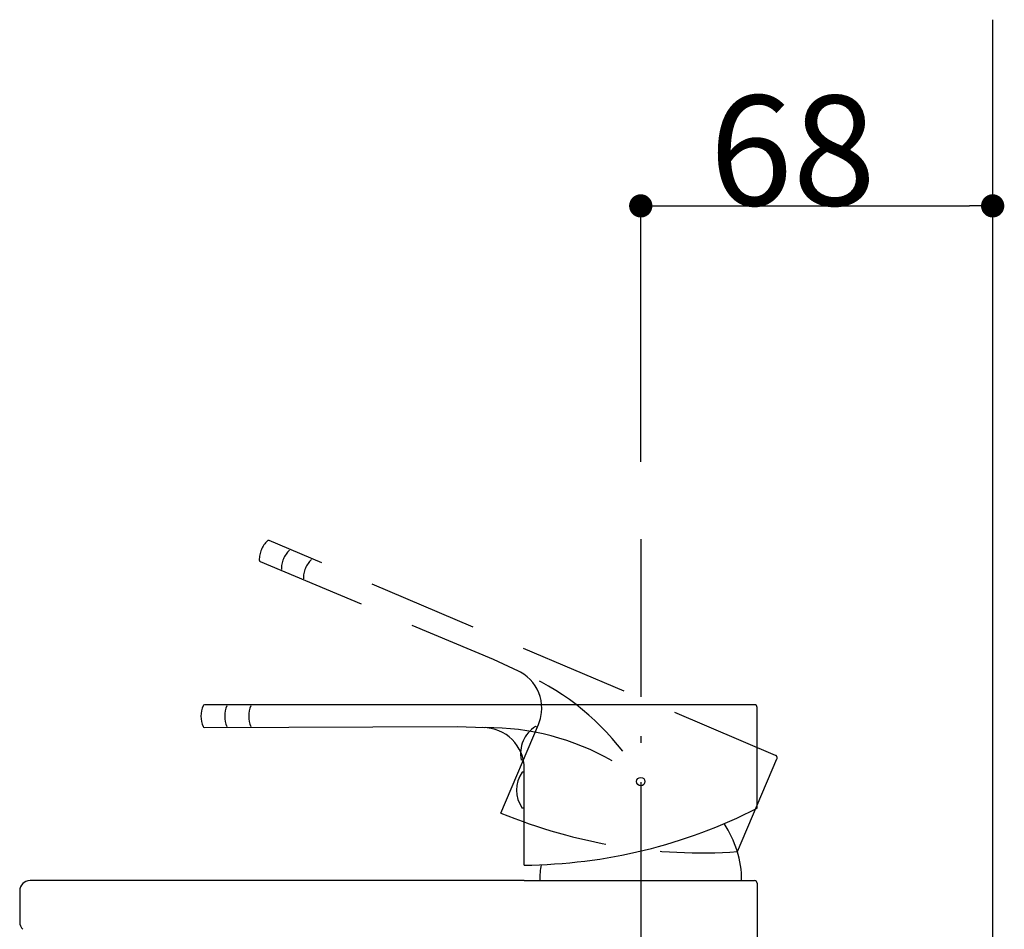
# Model space of a CAD drawing. Extents: x -1008 to 3108, y 1558 to 4285.
# Drawn here: x 467 to 657, y 2909 to 3084 of the extents above; entities that cross this region are included whole.
import ezdxf

# ---------------------------------------------------------------- set-up
doc = ezdxf.new("R2010")
doc.units = 0
doc.header["$LTSCALE"] = 10
doc.header["$PDMODE"] = 1
doc.header["$PDSIZE"] = -2
doc.linetypes.add('DASHED2', pattern=[3.175, 2.116667, -1.058333])
doc.linetypes.add('ISO-10______', pattern=[4.699, 3.048, -0.762, 0.127, -0.762])
doc.layers.get('0').update_dxf_attribs({"linetype": 'CONTINUOUS'})
doc.layers.get('DEFPOINTS').update_dxf_attribs({"linetype": 'CONTINUOUS'})
for name, color, linetype in [('1_10__', 7, 'CONTINUOUS'), ('1_10__-1', 7, 'CONTINUOUS'), ('1_10_____', 7, 'CONTINUOUS')]:
    doc.layers.add(name, color=color, linetype=linetype)
doc.styles.add('YUGOTHIC_MEDIUM', font='txt', dxfattribs={"bigfont": 'YuGothic Medium'})
doc.dimstyles.new('TOOLBOX', dxfattribs={"dimtxt": 21.240162, "dimasz": 4.49585, "dimexe": 0, "dimexo": 15, "dimgap": 0.1, "dimtad": 1, "dimblk": 'DOT', "dimblk1": 'DOT', "dimblk2": 'DOT', "dimcen": 0, "dimazin": 3, "dimtfac": 0.8, "dimtix": 1, "dimtmove": 0, "dimatfit": 3})

# ---------------------------------------------------------------- blocks, each defined once
blk = doc.blocks.new('GROUP-5')
at = {"color": 7, "linetype": 'CONTINUOUS'}
blk.add_line((-400.22, 3454.88), (-400.22, 4514.46), dxfattribs=at)
blk = doc.blocks.new('__SK-1_________A___')
at = {"color": 2, "linetype": 'ISO-10______'}
blk.add_line((459.43, -81.68), (459.43, -240.68), dxfattribs=at)
at = {"color": 17, "linetype": 'DASHED2'}
for p, q in [((485.48, -123.46), (387.63, -81.92)), ((385.91, -85.97), (430.91, -104.86)), ((430.91, -104.86), (435.72, -107.12)), ((432.41, -134.61), (439.68, -117.48)), ((439.44, -118.04), (439.07, -117.88)), ((478.13, -142.06), (485.75, -124.11))]:
    blk.add_line(p, q, dxfattribs=at)
at = {"color": 1, "linetype": 'CONTINUOUS'}
for p, q in [((481.43, -113.68), (375.13, -113.68)), ((481.93, -133.68), (481.93, -114.18)), ((375.13, -118.08), (423.93, -117.88)), ((423.93, -117.88), (429.24, -118.09)), ((436.93, -126.68), (436.53, -126.68)), ((436.93, -144.68), (436.93, -126.08)), ((436.93, -133.68), (436.53, -133.68)), ((436.93, -147.68), (341.43, -147.68)), ((436.93, -147.68), (481.43, -147.68)), ((481.93, -148.18), (481.93, -240.68)), ((339.43, -149.68), (339.43, -155.68))]:
    blk.add_line(p, q, dxfattribs=at)
at = {"color": 17, "linetype": 'CONTINUOUS'}
blk.add_line((436.71, -124.48), (436.34, -124.32), dxfattribs=at)
at = {"color": 1, "linetype": 'CONTINUOUS'}
blk.add_circle((459.43, -128.53), 0.81, dxfattribs=at)
blk.add_circle((459.43, -128.53), 0.81, dxfattribs=at)
at = {"color": 17, "linetype": 'DASHED2'}
for centre, radius, start, end in [((390.82, -85.67), 5.09, 133.6393, 180.3516), ((387.51, -82.2), 0.3, 67, 133.6393), ((395.08, -87.47), 5.09, 133.6393, 180.3516), ((399.33, -89.28), 5.09, 133.6393, 180.3516), ((386.03, -85.7), 0.3, 180.3516, 247.2083), ((432.31, -114.36), 8, 337, 67), ((416.37, -153.22), 50, 37.6667, 67), ((442.33, -123.06), 6.12, 122.1056, 191.8944), ((485.29, -123.92), 0.5, 337, 67), ((471.13, -41.1), 101.21, 247.5063, 273.9662)]:
    blk.add_arc(centre, radius, start, end, dxfattribs=at)
at = {"color": 1, "linetype": 'CONTINUOUS'}
for centre, radius, start, end in [((379.53, -115.88), 5.09, 156.6393, 203.3516), ((375.13, -113.98), 0.3, 90, 156.6393), ((384.15, -115.88), 5.09, 156.6393, 203.3516), ((388.78, -115.88), 5.09, 156.6393, 203.3516), ((481.43, -114.18), 0.5, 0, 90), ((375.13, -117.78), 0.3, 203.3516, 270.2083), ((428.93, -126.08), 8, 0, 90), ((429.44, -168.08), 50, 60.6667, 90), ((441.55, -130.18), 6.12, 145.1056, 214.8944), ((436.04, -43.48), 101.21, 270.5063, 296.9662), ((459.43, -147.68), 19.5, 0, 34.3968), ((459.43, -147.68), 19.5, 170.91, 180), ((341.43, -149.68), 2, 90, 180), ((481.43, -148.18), 0.5, 0, 90), ((341.43, -155.68), 2, 180, 225)]:
    blk.add_arc(centre, radius, start, end, dxfattribs=at)
blk = doc.blocks.new('_DOT')
at = {"color": 0, "linetype": 'BYBLOCK'}
blk.add_line((-0.5, 0), (-1, 0), dxfattribs=at)
at = {"color": 0, "linetype": 'BYBLOCK', "const_width": 0.5}
blk.add_lwpolyline([(-0.25, 0, 1), (0.25, 0, 1)], format="xyb", close=True, dxfattribs=at)
blk = doc.blocks.new('*D69')
at = {"layer": '1_10__-1', "color": 0, "linetype": 'CONTINUOUS'}
for p, q in [((586.78, 2999), (586.78, 3048.46)), ((591.28, 3048.46), (650.28, 3048.46)), ((654.78, 2975.07), (654.78, 3048.46))]:
    blk.add_line(p, q, dxfattribs=at)
at = {"layer": 'DEFPOINTS', "color": 0}
for p in [(654.78, 3048.46), (586.78, 2984), (654.78, 2960.07)]:
    blk.add_point(p, dxfattribs=at)
at = {"layer": '1_10__-1', "color": 0, "xscale": 4.495849609375, "yscale": 4.495849609375, "zscale": 4.495849609375, "rotation": 180}
blk.add_blockref('_DOT', (586.78, 3048.46), dxfattribs=at)
at = {"layer": '1_10__-1', "color": 0, "xscale": 4.495849609375, "yscale": 4.495849609375, "zscale": 4.495849609375}
blk.add_blockref('_DOT', (654.78, 3048.46), dxfattribs=at)
at = {"layer": '1_10__-1', "color": 0, "linetype": 'CONTINUOUS', "style": 'YUGOTHIC_MEDIUM'}
blk.add_text('68', height=21.24, dxfattribs=at).set_placement((600.05, 3048.56))

msp = doc.modelspace()

# ---------------------------------------------------------------- block references
at = {"layer": '1_10__', "color": 2}
msp.add_blockref('__SK-1_________A___', (127.347, 3065.681), dxfattribs=at)
at = {"layer": '1_10_____', "color": 17}
msp.add_blockref('GROUP-5', (1055, -1430), dxfattribs=at)

# ---------------------------------------------------------------- dimensions: what is measured, and where the dimension line sits
at = {"layer": '1_10__-1', "color": 17, "linetype": 'CONTINUOUS'}
dim = msp.add_linear_dim(base=(654.78, 3048.456), p1=(586.78, 2984), p2=(654.78, 2960.073), dimstyle='TOOLBOX', override={"dimpost": '<>'}, dxfattribs=at)
dim.commit()
dim.dimension.update_dxf_attribs({"geometry": '*D69', "text_midpoint": (620.78, 3059.176)})

doc.saveas('drawing.dxf')
